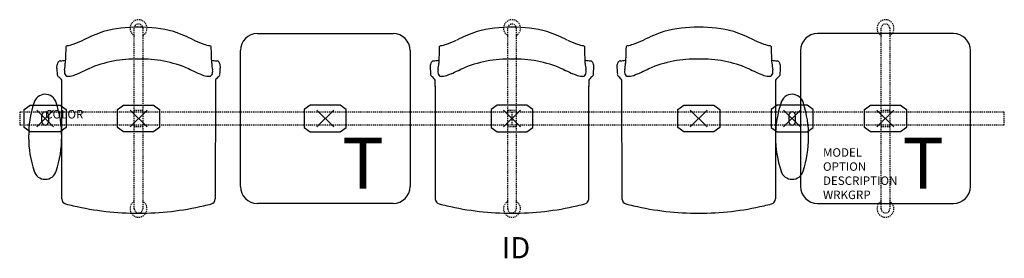
# Model space of a CAD drawing. Units: inches. Extents: x -3 to 113, y -16 to 12.
import ezdxf
from ezdxf.enums import TextEntityAlignment as Align

# ---------------------------------------------------------------- set-up
doc = ezdxf.new("R2010")
doc.units = ezdxf.units.IN
doc.header["$MEASUREMENT"] = 0
doc.header["$PDMODE"] = 3
doc.linetypes.add('HIDDEN2', pattern=[0.1875, 0.125, -0.0625])
doc.layers.add('AFUCH-P', color=2, linetype='Continuous')
doc.layers.add('AFUCH-P-TN', color=7, linetype='Continuous')

msp = doc.modelspace()

# ---------------------------------------------------------------- linework, layer by layer
at = {"layer": 'AFUCH-P', "color": 8, "linetype": 'HIDDEN2'}
for p, q in [((10.5, -10.62), (10.5, 10.62)), ((11.5, 10.62), (11.5, -10.62)), ((54.5, -10.62), (54.5, 10.62)), ((55.5, 10.62), (55.5, -10.62)), ((98.5, -10.62), (98.5, 10.63)), ((99.5, 10.63), (99.5, -10.62)), ((113, 0.75), (-3, 0.75)), ((-3, 0.75), (-3, -0.75)), ((10.5, 1), (11.5, 1)), ((54.5, 1), (55.5, 1)), ((55, 0.75), (55, -0.75)), ((98.5, 1), (99.5, 1)), ((113, -0.75), (113, 0.75)), ((-3, -0.75), (113, -0.75)), ((11.5, -1), (10.5, -1)), ((55.5, -1), (54.5, -1)), ((99.5, -1), (98.5, -1))]:
    msp.add_line(p, q, dxfattribs=at)
at = {"layer": 'AFUCH-P', "color": 4}
for p, q in [((25, 10), (41, 10)), ((107, 10), (91, 10)), ((23, -8), (23, 8)), ((43, 8), (43, -8)), ((89, 8), (89, -8)), ((109, -8), (109, 8)), ((1.96, -9.47), (1.95, 3.79)), ((20.05, 3.79), (20.04, -9.47)), ((45.95, 3.79), (45.96, -9.47)), ((64.04, -9.47), (64.05, 3.79)), ((67.96, -9.47), (67.95, 3.79)), ((86.05, 3.79), (86.04, -9.47)), ((41, -10), (25, -10)), ((91, -10), (107, -10))]:
    msp.add_line(p, q, dxfattribs=at)
at = {"layer": 'AFUCH-P', "color": 8}
for p, q in [((-2.47, 1.05), (-1.76, 1.56)), ((-1.76, 1.56), (1.76, 1.56)), ((1.76, 1.56), (2.47, 1.05)), ((8.53, 1.05), (9.24, 1.56)), ((9.24, 1.56), (12.76, 1.56)), ((12.76, 1.56), (13.47, 1.05)), ((31.24, 1.56), (30.53, 1.05)), ((34.76, 1.56), (31.24, 1.56)), ((35.46, 1.05), (34.76, 1.56)), ((53.24, 1.56), (52.53, 1.05)), ((56.76, 1.56), (53.24, 1.56)), ((57.46, 1.05), (56.76, 1.56)), ((74.53, 1.05), (75.24, 1.56)), ((75.24, 1.56), (78.76, 1.56)), ((78.76, 1.56), (79.47, 1.05)), ((86.24, 1.56), (85.54, 1.05)), ((89.76, 1.56), (86.24, 1.56)), ((90.47, 1.05), (89.76, 1.56)), ((96.53, 1.05), (97.24, 1.56)), ((97.24, 1.56), (100.76, 1.56)), ((100.76, 1.56), (101.47, 1.05)), ((-2.47, -1.05), (-2.47, 1.05)), ((-0.39, -0.4), (-0.39, 0.4)), ((0.39, 0.4), (0.39, -0.4)), ((2.47, 1.05), (2.47, -1.05)), ((8.53, -1.05), (8.53, 1.05)), ((13.47, 1.05), (13.47, -1.05)), ((30.53, 1.05), (30.53, -1.05)), ((35.46, -1.05), (35.46, 1.05)), ((52.53, 1.05), (52.53, -1.05)), ((57.46, -1.05), (57.46, 1.05)), ((74.53, -1.05), (74.53, 1.05)), ((79.47, 1.05), (79.47, -1.05)), ((85.54, 1.05), (85.54, -1.05)), ((87.61, 0.4), (87.61, -0.4)), ((88.39, -0.4), (88.39, 0.4)), ((90.47, -1.05), (90.47, 1.05)), ((96.53, -1.05), (96.53, 1.05)), ((101.47, 1.05), (101.47, -1.05)), ((-1.76, -1.56), (-2.47, -1.05)), ((2.47, -1.05), (1.76, -1.56)), ((9.24, -1.56), (8.53, -1.05)), ((13.47, -1.05), (12.76, -1.56)), ((30.53, -1.05), (31.24, -1.56)), ((34.76, -1.56), (35.46, -1.05)), ((52.53, -1.05), (53.24, -1.56)), ((56.76, -1.56), (57.46, -1.05)), ((75.24, -1.56), (74.53, -1.05)), ((79.47, -1.05), (78.76, -1.56)), ((85.54, -1.05), (86.24, -1.56)), ((89.76, -1.56), (90.47, -1.05)), ((97.24, -1.56), (96.53, -1.05)), ((101.47, -1.05), (100.76, -1.56)), ((1.76, -1.56), (-1.76, -1.56)), ((12.76, -1.56), (9.24, -1.56)), ((31.24, -1.56), (34.76, -1.56)), ((53.24, -1.56), (56.76, -1.56)), ((78.76, -1.56), (75.24, -1.56)), ((86.24, -1.56), (89.76, -1.56)), ((100.76, -1.56), (97.24, -1.56))]:
    msp.add_line(p, q, dxfattribs=at)
at = {"layer": 'AFUCH-P', "color": 8, "linetype": 'HIDDEN2'}
for centre, radius, start, end in [((11, 10.63), 1, 300, 240), ((55, 10.63), 1, 300, 240), ((99, 10.63), 1, 300, 240), ((11, 10.62), 0.5, 0, 180), ((55, 10.62), 0.5, 0, 180), ((99, 10.63), 0.5, 0, 180), ((11, -10.63), 1, 120, 60), ((55, -10.63), 1, 120, 60), ((99, -10.63), 1, 120, 60), ((11, -10.62), 0.5, 180, 0), ((55, -10.62), 0.5, 180, 0), ((99, -10.62), 0.5, 180, 0)]:
    msp.add_arc(centre, radius, start, end, dxfattribs=at)
at = {"layer": 'AFUCH-P', "color": 4}
for centre, radius, start, end in [((11.05, -5.72), 16.49, 90.1901, 104.6583), ((10.95, -5.72), 16.49, 75.3417, 89.8099), ((55.05, -5.72), 16.49, 90.1901, 104.6583), ((54.95, -5.72), 16.49, 75.3417, 89.8099), ((77.05, -5.72), 16.49, 90.1901, 104.6583), ((76.95, -5.72), 16.49, 75.3417, 89.8099), ((13.08, -8.13), 19.38, 108.648, 116.3378), ((8.92, -8.13), 19.38, 63.6622, 71.352), ((25, 8), 2, 90, 180), ((41, 8), 2, 0, 90), ((57.08, -8.13), 19.38, 108.648, 116.3378), ((52.92, -8.13), 19.38, 63.6622, 71.352), ((79.08, -8.13), 19.38, 108.648, 116.3378), ((74.92, -8.13), 19.38, 63.6622, 71.352), ((91, 8), 2, 90, 180), ((107, 8), 2, 0, 90), ((3028.45, -99.25), 3027.93, 177.96212, 177.9986), ((2.62, 8.39), 0.186, 100.7653, 169.503), ((1.88, 12.86), 4.34, 279.377, 289.2485), ((-0.77, 20.4), 12.34, 289.3158, 295.1824), ((22.77, 20.4), 12.34, 244.8176, 250.6842), ((20.12, 12.86), 4.34, 250.7515, 260.623), ((19.38, 8.39), 0.186, 10.497, 79.2347), ((-3006.45, -99.25), 3027.93, 2.0014, 2.03788), ((3072.45, -99.25), 3027.93, 177.96212, 177.9986), ((46.62, 8.39), 0.186, 100.7653, 169.503), ((45.88, 12.86), 4.34, 279.377, 289.2485), ((43.23, 20.4), 12.34, 289.3158, 295.1824), ((66.77, 20.4), 12.34, 244.8176, 250.6842), ((64.12, 12.86), 4.34, 250.7515, 260.623), ((63.38, 8.39), 0.186, 10.497, 79.2347), ((-2962.45, -99.25), 3027.93, 2.0014, 2.03788), ((3094.45, -99.25), 3027.93, 177.96212, 177.9986), ((68.62, 8.39), 0.186, 100.7653, 169.503), ((67.88, 12.86), 4.34, 279.377, 289.2485), ((65.23, 20.4), 12.34, 289.3158, 295.1824), ((88.77, 20.4), 12.34, 244.8176, 250.6842), ((86.12, 12.86), 4.34, 250.7515, 260.623), ((85.38, 8.39), 0.186, 10.497, 79.2347), ((-2940.45, -99.25), 3027.93, 2.0014, 2.03788), ((10.6, -6.77), 13.77, 88.3283, 113.3984), ((11.4, -6.77), 13.77, 66.6016, 91.6717), ((54.6, -6.77), 13.77, 88.3283, 113.3984), ((55.4, -6.77), 13.77, 66.6016, 91.6717), ((76.6, -6.77), 13.77, 88.3283, 113.3984), ((77.4, -6.77), 13.77, 66.6016, 91.6717), ((2.72, 6.01), 1.37, 158.9015, 183.0844), ((23.04, 7.12), 21.71, 183.1123, 184.959), ((1.8, 6.42), 0.365, 97.5826, 167.2455), ((-43.52, 402.69), 398.49, 276.524, 276.6148), ((-1.92, 6.58), 4.29, 348.6289, 358.9648), ((-7.59, 31.93), 29, 292.1395, 296.0148), ((29.59, 31.93), 29, 243.9852, 247.8605), ((65.52, 402.69), 398.49, 263.3852, 263.476), ((23.92, 6.58), 4.29, 181.0352, 191.3711), ((20.2, 6.42), 0.365, 12.7545, 82.4174), ((19.28, 6.01), 1.37, 356.9156, 21.0985), ((-1.04, 7.12), 21.71, 355.041, 356.8877), ((46.72, 6.01), 1.37, 158.9015, 183.0844), ((67.04, 7.12), 21.71, 183.1123, 184.959), ((45.8, 6.42), 0.365, 97.5826, 167.2455), ((0.48, 402.69), 398.49, 276.524, 276.6148), ((42.08, 6.58), 4.29, 348.6289, 358.9648), ((36.41, 31.93), 29, 292.1395, 296.0148), ((73.59, 31.93), 29, 243.9852, 247.8605), ((109.52, 402.69), 398.49, 263.3852, 263.476), ((67.92, 6.58), 4.29, 181.0352, 191.3711), ((64.2, 6.42), 0.365, 12.7545, 82.4174), ((63.28, 6.01), 1.37, 356.9156, 21.0985), ((42.96, 7.12), 21.71, 355.041, 356.8877), ((68.72, 6.01), 1.37, 158.9015, 183.0844), ((89.04, 7.12), 21.71, 183.1123, 184.959), ((67.8, 6.42), 0.365, 97.5826, 167.2455), ((22.48, 402.69), 398.49, 276.524, 276.6148), ((64.08, 6.58), 4.29, 348.6289, 358.9648), ((58.41, 31.93), 29, 292.1395, 296.0148), ((95.59, 31.93), 29, 243.9852, 247.8605), ((131.52, 402.69), 398.49, 263.3852, 263.476), ((89.92, 6.58), 4.29, 181.0352, 191.3711), ((86.2, 6.42), 0.365, 12.7545, 82.4174), ((85.28, 6.01), 1.37, 356.9156, 21.0985), ((64.96, 7.12), 21.71, 355.041, 356.8877), ((1.82, 5.26), 0.42, 182.8965, 236.2938), ((0.84, 3.9), 1.26, 28.6228, 53.3298), ((3.41, 5.49), 1.15, 167.8713, 182.4845), ((2.76, 5.44), 0.493, 179.8654, 243.2102), ((2.83, 6.3), 1.33, 257.2203, 292.4621), ((19.17, 6.3), 1.33, 247.5379, 282.7797), ((19.24, 5.44), 0.493, 296.7898, 0.1346), ((18.59, 5.49), 1.15, 357.5155, 12.1287), ((21.16, 3.9), 1.26, 126.6702, 151.3772), ((20.18, 5.26), 0.42, 303.7062, 357.1035), ((45.82, 5.26), 0.42, 182.8965, 236.2938), ((44.84, 3.9), 1.26, 28.6228, 53.3298), ((47.41, 5.49), 1.15, 167.8713, 182.4845), ((46.76, 5.44), 0.493, 179.8654, 243.2102), ((46.83, 6.3), 1.33, 257.2203, 292.4621), ((63.17, 6.3), 1.33, 247.5379, 282.7797), ((63.24, 5.44), 0.493, 296.7898, 0.1346), ((62.59, 5.49), 1.15, 357.5155, 12.1287), ((65.16, 3.9), 1.26, 126.6702, 151.3772), ((64.18, 5.26), 0.42, 303.7062, 357.1035), ((67.82, 5.26), 0.42, 182.8965, 236.2938), ((66.84, 3.9), 1.26, 28.6228, 53.3298), ((69.41, 5.49), 1.15, 167.8713, 182.4845), ((68.76, 5.44), 0.493, 179.8654, 243.2102), ((68.83, 6.3), 1.33, 257.2203, 292.4621), ((85.17, 6.3), 1.33, 247.5379, 282.7797), ((85.24, 5.44), 0.493, 296.7898, 0.1346), ((84.59, 5.49), 1.15, 357.5155, 12.1287), ((87.16, 3.9), 1.26, 126.6702, 151.3772), ((86.18, 5.26), 0.42, 303.7062, 357.1035), ((-142.23, 3.69), 144.18, 0.0385, 0.324), ((164.23, 3.69), 144.18, 179.676, 179.9615), ((-98.23, 3.69), 144.18, 0.0385, 0.324), ((208.23, 3.69), 144.18, 179.676, 179.9615), ((-76.23, 3.69), 144.18, 0.0385, 0.324), ((230.23, 3.69), 144.18, 179.676, 179.9615), ((0, 1.48), 1.37, 17.1155, 165.5161), ((88, 1.48), 1.37, 14.4839, 162.8845), ((11.01, -2.16), 12.96, 162.1267, 198.1546), ((-11.01, -2.16), 12.96, 341.8454, 18.1546), ((99.01, -2.16), 12.96, 161.8454, 198.1546), ((76.99, -2.16), 12.96, 341.8454, 17.8733), ((0, -5.79), 1.37, 197.2215, 342.8846), ((88, -5.79), 1.37, 197.1154, 342.7785), ((25, -8), 2, 180, 270), ((41, -8), 2, 270, 0), ((91, -8), 2, 180, 270), ((107, -8), 2, 270, 0), ((2.61, -9.43), 0.654, 183.3529, 252.73), ((7.45, 8.3), 19.03, 254.6527, 257.4292), ((11.05, 23.09), 34.25, 256.9465, 269.922), ((10.95, 23.09), 34.25, 270.078, 283.0535), ((14.55, 8.3), 19.03, 282.5708, 285.3473), ((19.39, -9.43), 0.654, 287.27, 356.6471), ((46.61, -9.43), 0.654, 183.3529, 252.73), ((51.45, 8.3), 19.03, 254.6527, 257.4292), ((55.05, 23.09), 34.25, 256.9465, 269.922), ((54.95, 23.09), 34.25, 270.078, 283.0535), ((58.55, 8.3), 19.03, 282.5708, 285.3473), ((63.39, -9.43), 0.654, 287.27, 356.6471), ((68.61, -9.43), 0.654, 183.3529, 252.73), ((73.45, 8.3), 19.03, 254.6527, 257.4292), ((77.05, 23.09), 34.25, 256.9465, 269.922), ((76.95, 23.09), 34.25, 270.078, 283.0535), ((80.55, 8.3), 19.03, 282.5708, 285.3473), ((85.39, -9.43), 0.654, 287.27, 356.6471)]:
    msp.add_arc(centre, radius, start, end, dxfattribs=at)
at = {"layer": 'AFUCH-P', "color": 8}
for centre, start, end in [((0, 0.4), 0, 180), ((88, 0.4), 0, 180), ((0, -0.4), 180, 360), ((88, -0.4), 180, 360)]:
    msp.add_arc(centre, 0.394, start, end, dxfattribs=at)
for p in [(0, 0), (11, 0), (11, 0), (33, 0), (55, 0), (77, 0), (88, 0), (99, 0), (99, 0)]:
    msp.add_point(p, dxfattribs=at)

# ---------------------------------------------------------------- texts
at = {"layer": 'AFUCH-P', "color": 6}
for p in [(34.99, -8.27), (100.99, -8.27)]:
    msp.add_text('T', height=6, dxfattribs=at).set_placement(p)
at = {"layer": 'AFUCH-P', "color": 7, "flags": 9}
for tag, p, s in [('COLOR', (0, 0), 'TBD'), ('MODEL', (91.64, -4.5), 'ST5EAP/S3/IT2      30'), ('OPTION', (91.64, -6.16), 'NC'), ('DESCRIPTION', (91.64, -7.82), 'STRIVE TANDEM,3 SEAT,2 IN-LINE TBL, END ARM,POLY'), ('WRKGRP', (91.64, -9.49), '')]:
    msp.add_attdef(tag, p, s, height=1, dxfattribs=at)
at = {"layer": 'AFUCH-P-TN', "flags": 8}
msp.add_attdef('ID', text='ST5EAP/S3/IT2', height=2.5, dxfattribs=at).set_placement((55.48, -15.54), align=Align.MIDDLE)

doc.saveas('drawing.dxf')
